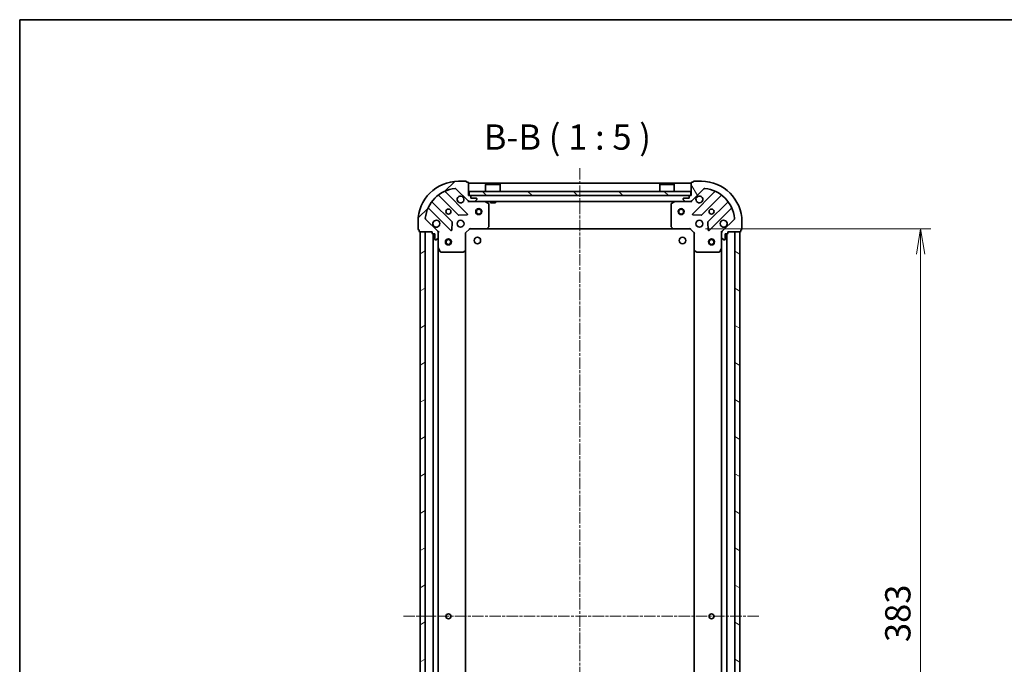
# Model space of a CAD drawing. Units: millimetres. Extents: x 0 to 6772, y 0 to 1405.
# Drawn here: x 987 to 1474, y 1086 to 1405 of the extents above; entities that cross this region are included whole.
import ezdxf

# ---------------------------------------------------------------- set-up
doc = ezdxf.new("R2010")
doc.units = ezdxf.units.MM
doc.linetypes.add('CHAIN', pattern=[0.35429999999999995, 0.2362, -0.0295, 0.0591, -0.0295])
for name, color, linetype, lineweight in [('Border (ISO)', 7, 'Continuous', 35), ('Centerline (ISO)', 131, 'Continuous', 18), ('Dimension (ISO)', 7, 'Continuous', 18), ('Dimension (ISO) @ 1', 7, 'Continuous', 18), ('Hatch (ISO)', 1, 'Continuous', 18), ('Symbol (ISO)', 7, 'Continuous', 18), ('Visible (ISO)', 7, 'Continuous', 35)]:
    doc.layers.add(name, color=color, linetype=linetype, lineweight=lineweight)
doc.styles.add('Note Text (TK)', font='MS PGothic.ttf')
doc.dimstyles.new('Default - Method 1b (TK)', dxfattribs={"dimscale": 2.5, "dimtxt": 2.5, "dimasz": 2.5, "dimexe": 1, "dimexo": 1.499999999999999, "dimgap": 1, "dimtad": 1, "dimrnd": 1e-08, "dimdsep": 46, "dimtxsty": 'Note Text (TK)', "dimblk": 'OPEN', "dimcen": 0.09, "dimdle": 5, "dimclrd": 100, "dimclre": 100, "dimclrt": 7, "dimadec": 1, "dimazin": 1, "dimtfac": 1, "dimtmove": 0, "dimatfit": 3, "dimldrblk": 'OPEN', "dimfxl": 1, "dimtolj": 1, "dimlwd": -1, "dimlwe": -1, "dimarcsym": 0})

# ---------------------------------------------------------------- blocks, each defined once
blk = doc.blocks.new('図面枠 tk図枠')
at = {"layer": 'Border (ISO)'}
for q in [(405.4999999999999, 289), (14.50000000000001, 8.000000000000007)]:
    blk.add_line((14.49999999999999, 289), q, dxfattribs=at)
blk = doc.blocks.new('_Open')
at = {"color": 0, "linetype": 'ByBlock', "lineweight": -2}
for p, q in [((-1, 0.1666666666666666), (0, 0)), ((-1, -0.1666666666666666), (0, 0)), ((0, 0), (-1, 0))]:
    blk.add_line(p, q, dxfattribs=at)
blk = doc.blocks.new('*D39')
at = {"layer": 'Defpoints', "color": 0}
for p in [(1318.839734874998, 1301.661196410461), (1318.839734874996, 918.6611964104624), (1432.63432762994, 918.6611964104624)]:
    blk.add_point(p, dxfattribs=at)
at = {"layer": 'Dimension (ISO)', "color": 100}
for p, q in [((1326.339734874998, 1301.661196410461), (1437.634327629941, 1301.661196410461)), ((1432.63432762994, 1289.161196410461), (1432.63432762994, 931.1611964104624)), ((1326.339734874996, 918.6611964104624), (1437.634327629941, 918.6611964104624))]:
    blk.add_line(p, q, dxfattribs=at)
at = {"layer": 'Dimension (ISO)', "color": 100, "xscale": 12.5, "yscale": 12.5, "zscale": 12.5}
for p, rotation in [((1432.63432762994, 1301.661196410461), 90), ((1432.63432762994, 918.6611964104624), 270)]:
    blk.add_blockref('_Open', p, dxfattribs=dict(at, rotation=rotation))
at = {"layer": 'Dimension (ISO)', "color": 7, "insert": (1421.38432762994, 1097.448128228643), "char_height": 12.5, "attachment_point": 4, "rotation": 90, "style": 'Note Text (TK)'}
blk.add_mtext('\\A1;383', dxfattribs=at)

msp = doc.modelspace()

# ---------------------------------------------------------------- hatches: boundary and pattern name
at = {"layer": 'Hatch (ISO)'}
h = msp.add_hatch(dxfattribs=at)
h.set_pattern_fill('ANSI31', color=256, scale=127, style=0)
h.set_pattern_definition([(45, (914.9999999999998, -40.00000000000003), (-11.22532015133644, 11.22532015133644), [])])
edge = h.paths.add_edge_path()
edge.add_line((1191.339734874997, 1300.161196410461), (1191.339734874997, 1299.461196410461))
edge.add_ellipse((1191.639734874997, 1299.461196410461), major_axis=(-1e-15, -0.2999999999999981), ratio=1, start_angle=270.0000000000002, end_angle=360.0000000000002)
edge.add_line((1191.639734874997, 1299.161196410461), (1192.639734874997, 1299.161196410461))
edge.add_line((1192.639734874997, 1299.161196410461), (1192.639734874997, 1296.461196410461))
edge.add_ellipse((1192.939734874997, 1296.461196410461), major_axis=(-3.2e-15, -0.2999999999999981), ratio=1, start_angle=270.0000000000006, end_angle=360.0000000000023)
edge.add_line((1192.939734874997, 1296.161196410461), (1193.132628093811, 1296.161196410461))
edge.add_ellipse((1193.132628093811, 1296.661196410461), major_axis=(0.4999999999999984, -1.6e-15), ratio=1, start_angle=270.0000000000002, end_angle=315.000000000003)
edge.add_line((1193.486181484404, 1296.307643019868), (1194.19328826559, 1297.014749801054))
edge.add_ellipse((1193.839734874997, 1297.368303191647), major_axis=(0.3535533905932743, 0.3535533905932731), ratio=1, start_angle=269.9999999999987, end_angle=314.999999999996)
edge.add_line((1194.339734874997, 1297.368303191647), (1194.339734874997, 1299.746982848088))
edge.add_ellipse((1193.339734874997, 1299.746982848088), major_axis=(5.4e-15, 0.9999999999999946), ratio=1, start_angle=270.0000000000003, end_angle=315.0000000000007)
edge.add_line((1194.046841656184, 1300.454089629274), (1188.06885687682, 1306.432074408637))
edge.add_ellipse((1188.422410267414, 1306.785627799231), major_axis=(-0.3535533905932723, 0.3535533905932721), ratio=1, start_angle=39.17289348888272, end_angle=89.9999999999979, ccw=False)
edge.add_ellipse((1204.339734874997, 1305.161196410461), major_axis=(1.675194869669023, 16.41474100157035), ratio=1, start_angle=11.65421302223848, end_angle=90.00000000000011, ccw=False)
edge.add_ellipse((1202.715303486227, 1321.078521018044), major_axis=(0.4974163939869804, 0.0507634808990583), ratio=1, start_angle=39.17289348887812, end_angle=90.00000000000051, ccw=False)
edge.add_line((1203.068856876821, 1321.432074408638), (1209.046841656184, 1315.454089629274))
edge.add_ellipse((1209.75394843737, 1316.161196410461), major_axis=(0.7071067811865472, -0.7071067811865487), ratio=1, start_angle=270.0000000000001, end_angle=315.0000000000011)
edge.add_line((1209.75394843737, 1315.161196410461), (1212.132628093811, 1315.161196410461))
edge.add_ellipse((1212.132628093811, 1315.661196410461), major_axis=(0.5000000000000006, -1.6e-15), ratio=1, start_angle=270.0000000000002, end_angle=314.999999999998)
edge.add_line((1212.486181484404, 1315.307643019867), (1213.19328826559, 1316.014749801054))
edge.add_ellipse((1212.839734874997, 1316.368303191647), major_axis=(0.3535533905932766, 0.3535533905932744), ratio=1, start_angle=269.9999999999987, end_angle=314.9999999999961)
edge.add_line((1213.339734874997, 1316.368303191647), (1213.339734874997, 1316.561196410461))
edge.add_ellipse((1213.039734874997, 1316.561196410461), major_axis=(3.2e-15, 0.2999999999999981), ratio=1, start_angle=270.0000000000006, end_angle=360.0000000000023)
edge.add_line((1213.039734874997, 1316.861196410461), (1210.339734874997, 1316.861196410461))
edge.add_line((1210.339734874997, 1316.861196410461), (1210.339734874997, 1317.861196410461))
edge.add_ellipse((1210.039734874997, 1317.861196410461), major_axis=(3.2e-15, 0.3000000000000003), ratio=1, start_angle=270.0000000000006, end_angle=360.0000000000006)
edge.add_line((1210.039734874997, 1318.161196410461), (1209.339734874997, 1318.161196410461))
edge.add_line((1209.339734874997, 1318.161196410461), (1209.339734874997, 1324.361196410461))
edge.add_ellipse((1209.039734874997, 1324.361196410461), major_axis=(-1.3e-15, 0.3000000000000015), ratio=1, start_angle=269.9999999999861, end_angle=359.999999999998)
edge.add_line((1209.039734874997, 1324.661196410461), (1208.339734874997, 1324.661196410461))
edge.add_line((1208.339734874997, 1324.661196410461), (1208.339734874997, 1324.861196410461))
edge.add_ellipse((1208.039734874997, 1324.861196410461), major_axis=(-1.3e-15, 0.3000000000000015), ratio=1, start_angle=269.9999999999861, end_angle=359.999999999998)
edge.add_line((1208.039734874997, 1325.161196410461), (1204.339734874997, 1325.161196410461))
edge.add_ellipse((1204.339734874997, 1305.161196410461), major_axis=(-20.00000000000001, 5.11e-14), ratio=1, start_angle=269.9999999999999, end_angle=360.0000000000002)
edge.add_line((1184.339734874997, 1305.161196410461), (1184.339734874997, 1301.461196410461))
edge.add_ellipse((1184.639734874997, 1301.461196410461), major_axis=(-1e-15, -0.2999999999999981), ratio=1, start_angle=270.0000000000002, end_angle=360.0000000000002)
edge.add_line((1184.639734874997, 1301.161196410461), (1184.839734874997, 1301.161196410461))
edge.add_line((1184.839734874997, 1301.161196410461), (1184.839734874997, 1300.461196410461))
edge.add_ellipse((1185.139734874997, 1300.461196410461), major_axis=(-3.2e-15, -0.2999999999999981), ratio=1, start_angle=269.999999999987, end_angle=360.0000000000023)
edge.add_line((1185.139734874997, 1300.161196410461), (1191.339734874997, 1300.161196410461))
h = msp.add_hatch(dxfattribs=at)
h.set_pattern_fill('ANSI31', color=256, scale=127, angle=75.00017538262, style=0)
h.set_pattern_definition([(120.00017538262, (914.9999999999998, -40.00000000000003), (-13.74812898829296, -7.937542083117345), [])])
edge = h.paths.add_edge_path()
edge.add_line((1319.339734874997, 1318.16119641046), (1318.639734874997, 1318.16119641046))
edge.add_ellipse((1318.639734874997, 1317.86119641046), major_axis=(-0.2999999999999981, 9e-16), ratio=1, start_angle=270.0000000000002, end_angle=360.0000000000002)
edge.add_line((1318.339734874997, 1317.86119641046), (1318.339734874997, 1316.86119641046))
edge.add_line((1318.339734874997, 1316.86119641046), (1315.639734874997, 1316.86119641046))
edge.add_ellipse((1315.639734874997, 1316.56119641046), major_axis=(-0.2999999999999981, 3.2e-15), ratio=1, start_angle=270.0000000000023, end_angle=360.0000000000006)
edge.add_line((1315.339734874997, 1316.56119641046), (1315.339734874997, 1316.368303191647))
edge.add_ellipse((1315.839734874997, 1316.368303191647), major_axis=(-1.6e-15, -0.4999999999999984), ratio=1, start_angle=270.0000000000002, end_angle=315.000000000003)
edge.add_line((1315.486181484404, 1316.014749801054), (1316.19328826559, 1315.307643019867))
edge.add_ellipse((1316.546841656183, 1315.66119641046), major_axis=(0.3535533905932731, -0.3535533905932743), ratio=1, start_angle=270.0000000000001, end_angle=315.0000000000011)
edge.add_line((1316.546841656183, 1315.16119641046), (1318.925521312624, 1315.16119641046))
edge.add_ellipse((1318.925521312624, 1316.16119641046), major_axis=(0.9999999999999946, -5.3e-15), ratio=1, start_angle=269.9999999999988, end_angle=315.0000000000003)
edge.add_line((1319.63262809381, 1315.454089629274), (1325.610612873173, 1321.432074408637))
edge.add_ellipse((1325.964166263767, 1321.078521018044), major_axis=(0.3535533905932721, 0.3535533905932723), ratio=1, start_angle=39.17289348887948, end_angle=90.00000000000068, ccw=False)
edge.add_ellipse((1324.339734874997, 1305.16119641046), major_axis=(16.41474100157035, -1.675194869669021), ratio=1, start_angle=11.654213022238594, end_angle=89.99999999999989, ccw=False)
edge.add_ellipse((1340.257059482581, 1306.78562779923), major_axis=(0.0507634808990586, -0.4974163939869817), ratio=1, start_angle=39.17289348887812, end_angle=89.99999999999397, ccw=False)
edge.add_line((1340.610612873174, 1306.432074408637), (1334.632628093811, 1300.454089629274))
edge.add_ellipse((1335.339734874997, 1299.746982848087), major_axis=(-0.7071067811865487, -0.7071067811865472), ratio=1, start_angle=270.0000000000029, end_angle=314.999999999998)
edge.add_line((1334.339734874997, 1299.746982848087), (1334.339734874997, 1297.368303191647))
edge.add_ellipse((1334.839734874997, 1297.368303191647), major_axis=(-1.6e-15, -0.5000000000000006), ratio=1, start_angle=270.0000000000002, end_angle=315.0000000000023)
edge.add_line((1334.486181484404, 1297.014749801054), (1335.19328826559, 1296.307643019867))
edge.add_ellipse((1335.546841656183, 1296.66119641046), major_axis=(0.3535533905932744, -0.3535533905932766), ratio=1, start_angle=270.0000000000031, end_angle=315.0000000000012)
edge.add_line((1335.546841656184, 1296.16119641046), (1335.739734874997, 1296.16119641046))
edge.add_ellipse((1335.739734874997, 1296.46119641046), major_axis=(0.2999999999999981, -3.2e-15), ratio=1, start_angle=270.0000000000023, end_angle=360.0000000000006)
edge.add_line((1336.039734874997, 1296.46119641046), (1336.039734874997, 1299.16119641046))
edge.add_line((1336.039734874997, 1299.16119641046), (1337.039734874997, 1299.16119641046))
edge.add_ellipse((1337.039734874997, 1299.46119641046), major_axis=(0.3000000000000003, -3.2e-15), ratio=1, start_angle=269.9999999999989, end_angle=360.0000000000006)
edge.add_line((1337.339734874997, 1299.46119641046), (1337.339734874997, 1300.16119641046))
edge.add_line((1337.339734874997, 1300.16119641046), (1343.539734874997, 1300.16119641046))
edge.add_ellipse((1343.539734874997, 1300.46119641046), major_axis=(0.3000000000000015, 1.3e-15), ratio=1, start_angle=270.0000000000014, end_angle=359.9999999999997)
edge.add_line((1343.839734874997, 1300.46119641046), (1343.839734874997, 1301.16119641046))
edge.add_line((1343.839734874997, 1301.16119641046), (1344.039734874997, 1301.16119641046))
edge.add_ellipse((1344.039734874997, 1301.46119641046), major_axis=(0.3000000000000015, 1.3e-15), ratio=1, start_angle=269.9999999999964, end_angle=359.9999999999997)
edge.add_line((1344.339734874997, 1301.46119641046), (1344.339734874997, 1305.16119641046))
edge.add_ellipse((1324.339734874997, 1305.16119641046), major_axis=(4.89e-14, 20.00000000000001), ratio=1, start_angle=270.0000000000002, end_angle=359.9999999999999)
edge.add_line((1324.339734874997, 1325.16119641046), (1320.639734874997, 1325.16119641046))
edge.add_ellipse((1320.639734874997, 1324.86119641046), major_axis=(-0.2999999999999981, 9e-16), ratio=1, start_angle=270.0000000000002, end_angle=360.0000000000002)
edge.add_line((1320.339734874997, 1324.86119641046), (1320.339734874997, 1324.66119641046))
edge.add_line((1320.339734874997, 1324.66119641046), (1319.639734874997, 1324.66119641046))
edge.add_ellipse((1319.639734874997, 1324.36119641046), major_axis=(-0.2999999999999981, 3.2e-15), ratio=1, start_angle=269.9999999999972, end_angle=360.0000000000006)
edge.add_line((1319.339734874997, 1324.36119641046), (1319.339734874997, 1318.16119641046))
h = msp.add_hatch(dxfattribs=at)
h.set_pattern_fill('ANSI31', color=256, scale=127, angle=90.00021045915, style=0)
h.set_pattern_definition([(135.0002104591499, (914.9999999999998, -40.00000000000003), (-11.22527891835739, -11.22536138416403), [])])
h.paths.add_polyline_path([(1319.089734874998, 1318.16119641046), (1319.089734874998, 1320.161196410461), (1209.589734874997, 1320.161196410461), (1209.589734874997, 1318.161196410461)])
h = msp.add_hatch(dxfattribs=at)
h.set_pattern_fill('ANSI31', color=256, scale=127, angle=-14.99997778074499, style=0)
h.set_pattern_definition([(30.000022219255, (914.9999999999998, -40.00000000000003), (-7.937505331521658, 13.74815020692112), [])])
h.paths.add_polyline_path([(1185.339734874997, 920.1611964104611), (1187.839734874996, 920.1611964104611), (1187.839734874997, 1300.161196410461), (1185.339734874997, 1300.161196410461)])
h = msp.add_hatch(dxfattribs=at)
h.set_pattern_fill('ANSI31', color=256, scale=127, angle=105.00024553567, style=0)
h.set_pattern_definition([(150.00024553567, (914.9999999999998, -40.00000000000003), (-7.937441083510292, -13.74818730036083), [])])
h.paths.add_polyline_path([(1343.339734874997, 1300.161196410461), (1340.839734874997, 1300.161196410461), (1340.839734874996, 920.1611964104612), (1343.339734874996, 920.1611964104612)])

# ---------------------------------------------------------------- linework, layer by layer
at = {"layer": 'Centerline (ISO)', "linetype": 'CHAIN', "ltscale": 23.99096870422363}
for p, q in [((1264.339734874997, 1331.627417923127), (1264.339734874996, 883.6063252305544)), ((1352.734971761621, 1110.161196410461), (1176.79018610432, 1110.161196410462))]:
    msp.add_line(p, q, dxfattribs=at)
at = {"layer": 'Visible (ISO)'}
for p, q in [((1208.039734874997, 1325.161196410461), (1204.339734874997, 1325.161196410461)), ((1208.339734874997, 1324.661196410461), (1208.339734874997, 1324.861196410461)), ((1209.039734874997, 1324.661196410461), (1208.339734874997, 1324.661196410461)), ((1209.339734874997, 1318.161196410461), (1209.339734874997, 1324.361196410461)), ((1319.339734874997, 1324.16119641046), (1209.339734874997, 1324.161196410461)), ((1217.839734874998, 1323.661196410461), (1217.739734874998, 1323.561196410461)), ((1224.939734874998, 1323.561196410461), (1217.739734874998, 1323.561196410461)), ((1217.739734874998, 1320.161196410461), (1217.739734874998, 1323.561196410461)), ((1217.839734874998, 1323.661196410461), (1224.839734874997, 1323.661196410461)), ((1224.839734874997, 1323.661196410461), (1224.939734874998, 1323.561196410461)), ((1224.939734874998, 1320.161196410461), (1224.939734874998, 1323.561196410461)), ((1303.839734874997, 1323.66119641046), (1303.739734874997, 1323.56119641046)), ((1310.939734874997, 1323.56119641046), (1303.739734874997, 1323.56119641046)), ((1303.739734874997, 1320.161196410461), (1303.739734874997, 1323.56119641046)), ((1303.839734874998, 1323.66119641046), (1310.839734874997, 1323.66119641046)), ((1310.839734874997, 1323.66119641046), (1310.939734874997, 1323.56119641046)), ((1310.939734874997, 1320.161196410461), (1310.939734874997, 1323.56119641046)), ((1319.339734874997, 1324.36119641046), (1319.339734874997, 1318.16119641046)), ((1320.339734874997, 1324.66119641046), (1319.639734874997, 1324.66119641046)), ((1320.339734874997, 1324.86119641046), (1320.339734874997, 1324.66119641046)), ((1324.339734874997, 1325.16119641046), (1320.639734874997, 1325.16119641046)), ((1208.650558373973, 1309.050372911485), (1197.827217863549, 1319.873713421909)), ((1203.068856876821, 1321.432074408638), (1209.046841656184, 1315.454089629274)), ((1319.089734874997, 1320.16119641046), (1209.589734874998, 1320.161196410461)), ((1209.589734874998, 1320.161196410461), (1209.589734874998, 1318.161196410461)), ((1319.089734874997, 1318.16119641046), (1319.089734874997, 1320.16119641046)), ((1319.632628093811, 1315.454089629274), (1325.610612873174, 1321.432074408637)), ((1330.852251886446, 1319.873713421908), (1320.028911376021, 1309.050372911484)), ((1201.046394545941, 1305.204284207823), (1191.346959454564, 1314.9037192992)), ((1194.597211986258, 1318.153971830894), (1204.296647077635, 1308.454536739517)), ((1210.039734874997, 1318.161196410461), (1209.339734874997, 1318.161196410461)), ((1209.339734874997, 1315.161196410461), (1209.339734874997, 1315.251016689336)), ((1209.339734874997, 1315.16119641046), (1209.339734875, 1314.810930663947)), ((1209.339734874997, 1315.161196410461), (1209.75394843737, 1315.161196410461)), ((1209.589734874998, 1318.161196410461), (1319.089734874997, 1318.16119641046)), ((1209.75394843737, 1315.161196410461), (1212.132628093811, 1315.161196410461)), ((1210.339734874997, 1316.861196410461), (1210.339734874997, 1317.861196410461)), ((1213.039734874997, 1316.861196410461), (1210.339734874997, 1316.861196410461)), ((1212.132628093811, 1315.161196410461), (1316.546841656183, 1315.16119641046)), ((1212.486181484404, 1315.307643019867), (1213.19328826559, 1316.014749801054)), ((1213.339734874997, 1316.368303191647), (1213.339734874997, 1316.561196410461)), ((1219.173898953647, 1314.244114371136), (1217.403078560397, 1315.129524567761)), ((1219.339734874997, 1302.77941448684), (1219.339734874997, 1313.975786213836)), ((1220.089734874998, 1315.161196410461), (1220.089734874998, 1314.561196410461)), ((1220.089734874998, 1314.561196410461), (1222.589734874998, 1314.561196410461)), ((1222.589734874998, 1315.161196410461), (1222.589734874998, 1314.561196410461)), ((1309.339734874997, 1313.975786213835), (1309.339734874997, 1302.779414486839)), ((1311.276391189597, 1315.12952456776), (1309.505570796347, 1314.244114371135)), ((1315.339734874997, 1316.56119641046), (1315.339734874997, 1316.368303191647)), ((1315.486181484404, 1316.014749801054), (1316.19328826559, 1315.307643019867)), ((1318.339734874997, 1316.86119641046), (1315.639734874997, 1316.86119641046)), ((1316.546841656184, 1315.16119641046), (1318.925521312624, 1315.16119641046)), ((1318.339734874997, 1317.86119641046), (1318.339734874997, 1316.86119641046)), ((1319.339734874997, 1318.16119641046), (1318.639734874997, 1318.16119641046)), ((1318.925521312624, 1315.16119641046), (1319.339734874997, 1315.16119641046)), ((1319.339734874997, 1315.251016689336), (1319.339734874997, 1315.16119641046)), ((1319.339734874995, 1314.810930663947), (1319.339734874997, 1315.16119641046)), ((1324.382822672359, 1308.454536739516), (1334.082257763737, 1318.153971830894)), ((1337.332510295431, 1314.9037192992), (1327.633075204053, 1305.204284207822)), ((1189.627217863549, 1311.673713421909), (1200.450558373973, 1300.850372911485)), ((1328.228911376021, 1300.850372911484), (1339.052251886445, 1311.673713421908)), ((1184.339734874997, 1305.161196410461), (1184.339734874997, 1301.461196410461)), ((1194.046841656184, 1300.454089629274), (1188.06885687682, 1306.432074408637)), ((1200.962404874803, 1301.049419129631), (1201.13397697806, 1304.979066357257)), ((1204.521864928201, 1308.366954307398), (1208.451512155827, 1308.538526410654)), ((1320.227957594168, 1308.538526410654), (1324.157604821793, 1308.366954307398)), ((1327.545492771935, 1304.979066357257), (1327.717064875191, 1301.049419129631)), ((1340.610612873174, 1306.432074408637), (1334.632628093811, 1300.454089629274)), ((1344.339734874997, 1301.46119641046), (1344.339734874997, 1305.16119641046)), ((1184.639734874997, 1301.161196410461), (1184.839734874997, 1301.161196410461)), ((1184.839734874997, 1301.161196410461), (1184.839734874997, 1300.461196410461)), ((1185.139734874997, 1300.161196410461), (1191.339734874997, 1300.161196410461)), ((1187.839734874997, 1300.161196410461), (1185.339734874997, 1300.161196410461)), ((1185.339734874997, 1300.161196410461), (1185.339734874997, 920.1611964104611)), ((1187.839734874996, 920.1611964104611), (1187.839734874997, 1300.161196410461)), ((1191.339734874997, 1300.161196410461), (1191.339734874997, 1299.461196410461)), ((1191.639734874997, 1299.161196410461), (1192.639734874997, 1299.161196410461)), ((1191.839734874997, 1299.161196410461), (1191.839734874997, 921.1611964104626)), ((1192.639734874997, 1299.161196410461), (1192.639734874997, 1296.461196410461)), ((1194.249914596122, 1300.161196410461), (1194.339734874998, 1300.161196410461)), ((1194.690000621511, 1300.161196410458), (1194.339734874998, 1300.161196410461)), ((1194.339734874997, 1300.161196410461), (1194.339734874997, 1299.747101694307)), ((1194.339734874997, 1297.368303191647), (1194.339734874997, 1299.746982848088)), ((1207.839734874997, 1299.661196410461), (1207.539734874997, 1299.785460479173)), ((1207.839734874997, 1299.661196410461), (1209.839734874997, 1301.661196410461)), ((1207.839734874997, 1291.224593875722), (1207.839734874997, 1299.661196410461)), ((1209.715470806285, 1301.961196410461), (1209.839734874997, 1301.661196410461)), ((1209.839734874997, 1301.661196410461), (1218.276337409736, 1301.661196410461)), ((1218.276337409736, 1301.661196410461), (1310.403132340258, 1301.66119641046)), ((1218.495690458731, 1301.756540015748), (1219.259087923992, 1302.574758092127)), ((1309.420381826002, 1302.574758092127), (1310.183779291264, 1301.756540015748)), ((1310.403132340258, 1301.66119641046), (1318.839734874997, 1301.66119641046)), ((1318.839734874997, 1301.66119641046), (1318.963998943709, 1301.96119641046)), ((1318.839734874997, 1301.66119641046), (1320.839734874997, 1299.66119641046)), ((1321.139734874997, 1299.785460479172), (1320.839734874997, 1299.66119641046)), ((1320.839734874997, 1299.66119641046), (1320.839734874997, 1291.224593875722)), ((1334.339734874997, 1300.16119641046), (1333.989469128484, 1300.161196410458)), ((1334.339734874996, 1300.16119641046), (1334.429555153872, 1300.16119641046)), ((1334.339734874997, 1299.747101694306), (1334.339734874997, 1300.16119641046)), ((1334.339734874997, 1299.746982848087), (1334.339734874997, 1297.368303191647)), ((1336.039734874997, 1296.46119641046), (1336.039734874997, 1299.16119641046)), ((1336.039734874997, 1299.16119641046), (1337.039734874997, 1299.16119641046)), ((1336.839734874996, 921.161196410463), (1336.839734874997, 1299.161196410459)), ((1337.339734874997, 1299.46119641046), (1337.339734874997, 1300.16119641046)), ((1337.339734874997, 1300.16119641046), (1343.539734874997, 1300.16119641046)), ((1343.339734874997, 1300.16119641046), (1340.839734874997, 1300.16119641046)), ((1340.839734874997, 1300.16119641046), (1340.839734874996, 920.1611964104619)), ((1343.339734874996, 920.1611964104619), (1343.339734874997, 1300.16119641046)), ((1343.839734874997, 1300.46119641046), (1343.839734874997, 1301.16119641046)), ((1343.839734874997, 1301.16119641046), (1344.039734874997, 1301.16119641046)), ((1192.939734874997, 1296.161196410461), (1193.132628093811, 1296.161196410461)), ((1193.486181484404, 1296.307643019868), (1194.19328826559, 1297.014749801054)), ((1194.339734874997, 1297.368303191647), (1194.339734874997, 1292.232016803711)), ((1334.339734874997, 1292.23201680371), (1334.339734874997, 1297.368303191647)), ((1334.486181484404, 1297.014749801054), (1335.19328826559, 1296.307643019867)), ((1335.546841656183, 1296.16119641046), (1335.739734874997, 1296.16119641046)), ((1194.339734874997, 928.0903760172126), (1194.339734874997, 1292.23201680371)), ((1194.371406717697, 1292.097852725061), (1195.256816914322, 1290.327032331811)), ((1195.525145071622, 1290.161196410461), (1206.721516798618, 1290.161196410461)), ((1206.926173193331, 1290.241843361466), (1207.744391269709, 1291.005240826727)), ((1207.839734874997, 929.0977989452009), (1207.839734874997, 1291.224593875722)), ((1320.839734874997, 1291.224593875721), (1320.839734874996, 929.0977989452015)), ((1320.935078480285, 1291.005240826727), (1321.753296556664, 1290.241843361466)), ((1321.957952951376, 1290.16119641046), (1333.154324678372, 1290.16119641046)), ((1333.422652835672, 1290.32703233181), (1334.308063032297, 1292.09785272506)), ((1334.339734874997, 1292.232016803709), (1334.339734874996, 928.0903760172127))]:
    msp.add_line(p, q, dxfattribs=at)
for centre, radius in [((1199.339734874997, 1310.161196410461), 1.229499999999996), ((1214.339734874997, 1310.161196410461), 1.5), ((1214.339734874997, 1310.161196410461), 1.193275), ((1314.339734874997, 1310.16119641046), 1.5), ((1314.339734874997, 1310.16119641046), 1.193275), ((1329.339734874997, 1310.16119641046), 1.229499999999995), ((1205.339734874997, 1304.161196410461), 1.699999999999994), ((1323.339734874997, 1304.16119641046), 1.699999999999994), ((1199.339734874997, 1295.161196410461), 1.500000000000001), ((1199.339734874997, 1295.161196410461), 1.193275000000001), ((1213.639734874998, 1295.86119641046), 1.62099999999999), ((1315.039734874997, 1295.86119641046), 1.62099999999999), ((1329.339734874997, 1295.161196410461), 1.5), ((1329.339734874997, 1295.161196410461), 1.193275), ((1199.339734874997, 1110.161196410461), 1.229499999999999), ((1329.339734874996, 1110.161196410461), 1.229499999999995)]:
    msp.add_circle(centre, radius, dxfattribs=at)
for centre, radius, start, end in [((1204.339734874997, 1305.161196410461), 19.99999999999994, 90, 180), ((1208.039734874997, 1324.861196410461), 0.2999999999999991, 0, 90), ((1209.039734874997, 1324.361196410461), 0.2999999999999991, 0, 90), ((1319.639734874997, 1324.36119641046), 0.2999999999999989, 90, 180), ((1320.639734874997, 1324.86119641046), 0.299999999999999, 90, 180), ((1324.339734874997, 1305.16119641046), 19.99999999999993, 0, 90), ((1204.339734874997, 1305.161196410461), 16.49999999999995, 95.82710651111653, 174.1728934888803), ((1198.039349897905, 1320.085845456265), 0.2999999999999995, 112.8868583965055, 225.0000000000075), ((1202.715303486227, 1321.078521018044), 0.4999999999999986, 44.9999999999979, 95.82710651111653), ((1325.964166263767, 1321.078521018044), 0.4999999999999982, 84.17289348889003, 135.0000000000166), ((1324.339734874997, 1305.16119641046), 16.49999999999995, 5.827106511119675, 84.17289348888346), ((1330.64011985209, 1320.085845456264), 0.2999999999999998, 314.9999999999745, 67.11314160347322), ((1191.55909148892, 1315.115851333556), 0.2999999999999974, 142.0855003124476, 225.0000000000104), ((1194.385079951902, 1317.941839796538), 0.3000000000000011, 45.0000000000179, 127.9144996875543), ((1205.339734874997, 1316.161196410461), 1.699999999999995, 62.49982881929312, 27.50017118070235), ((1209.75394843737, 1316.161196410461), 0.9999999999999968, 225.0000000000071, 270), ((1210.039734874997, 1317.861196410461), 0.2999999999999991, 0, 90), ((1212.132628093811, 1315.661196410461), 0.4999999999999986, 270, 315.0000000000021), ((1213.039734874997, 1316.561196410461), 0.2999999999999991, 0, 90), ((1212.839734874997, 1316.368303191647), 0.4999999999999984, 315.0000000000084, 0), ((1217.268914481747, 1314.861196410461), 0.2999999999999994, 63.4349488229057, 90), ((1219.039734874997, 1313.975786213836), 0.2999999999999996, 0, 63.43494882291313), ((1309.639734874997, 1313.975786213835), 0.2999999999999993, 116.5650511770943, 180), ((1311.410555268247, 1314.86119641046), 0.2999999999999994, 90, 116.5650511770868), ((1315.639734874997, 1316.56119641046), 0.2999999999999989, 90, 180), ((1315.839734874997, 1316.368303191647), 0.4999999999999984, 180, 224.9999999999916), ((1316.546841656184, 1315.66119641046), 0.4999999999999982, 224.9999999999916, 269.999999999987), ((1318.639734874997, 1317.86119641046), 0.2999999999999989, 90, 180), ((1318.925521312624, 1316.16119641046), 0.9999999999999962, 270, 314.9999999999983), ((1323.339734874997, 1316.16119641046), 1.699999999999993, 152.4998288192971, 117.5001711807007), ((1334.294389798093, 1317.941839796538), 0.2999999999999971, 52.08550031245323, 134.9999999999896), ((1337.120378261075, 1315.115851333556), 0.3000000000000009, 314.9999999999895, 37.9144996875454), ((1189.415085829193, 1311.461581387553), 0.3, 45.0000000000179, 157.1131416035186), ((1208.438426339617, 1308.838240877129), 0.2999999999999972, 272.4999999999986, 45.00000000001041), ((1320.241043410377, 1308.838240877128), 0.2999999999999987, 134.9999999999896, 267.4999999999753), ((1339.264383920801, 1311.461581387552), 0.2999999999999994, 22.88685839651274, 135.0000000000109), ((1188.422410267414, 1306.785627799231), 0.4999999999999984, 174.1728934888867, 224.9999999999979), ((1193.339734874997, 1304.161196410461), 1.699999999999995, 242.4998288192993, 207.5001711807023), ((1200.834262511585, 1304.992152173467), 0.3000000000000005, 357.4999999999915, 45.00000000000754), ((1204.508779111991, 1308.666668773873), 0.2999999999999991, 225.0000000000179, 272.5000000000116), ((1324.170690638003, 1308.666668773872), 0.3000000000000003, 267.4999999999753, 314.9999999999895), ((1327.845207238409, 1304.992152173466), 0.2999999999999989, 134.9999999999896, 182.4999999999744), ((1335.339734874997, 1304.16119641046), 1.699999999999994, 332.499828819298, 297.5001711807007), ((1340.257059482581, 1306.78562779923), 0.4999999999999984, 315.0000000000003, 5.827106511113319), ((1184.639734874997, 1301.461196410461), 0.2999999999999992, 180, 270), ((1185.139734874997, 1300.461196410461), 0.299999999999999, 180, 270), ((1191.639734874997, 1299.461196410461), 0.2999999999999991, 180, 270), ((1193.339734874997, 1299.746982848088), 0.9999999999999968, 0, 45.00000000000164), ((1200.662690408329, 1301.062504945841), 0.299999999999999, 225.0000000000179, 357.5000000000255), ((1218.276337409736, 1301.961196410461), 0.2999999999999994, 270, 316.985142794821), ((1219.039734874997, 1302.779414486839), 0.2999999999999992, 316.9851427948285, 0), ((1309.639734874997, 1302.779414486839), 0.3000000000000016, 180, 223.0148572051789), ((1310.403132340258, 1301.96119641046), 0.2999999999999992, 223.0148572051714, 269.9999999999804), ((1328.016779341665, 1301.06250494584), 0.2999999999999971, 182.5000000000084, 314.9999999999895), ((1335.339734874997, 1299.746982848087), 0.9999999999999962, 134.9999999999984, 180), ((1337.039734874997, 1299.46119641046), 0.2999999999999989, 270, 0), ((1343.539734874997, 1300.46119641046), 0.2999999999999989, 270, 0), ((1344.039734874997, 1301.46119641046), 0.2999999999999989, 270, 0), ((1192.939734874997, 1296.461196410461), 0.2999999999999991, 180, 270), ((1193.132628093811, 1296.661196410461), 0.4999999999999986, 270, 315.0000000000021), ((1193.839734874997, 1297.368303191647), 0.4999999999999984, 315.0000000000084, 0), ((1334.839734874997, 1297.368303191647), 0.4999999999999984, 180, 224.9999999999916), ((1335.546841656183, 1296.66119641046), 0.4999999999999982, 224.9999999999916, 269.999999999987), ((1335.739734874997, 1296.46119641046), 0.2999999999999989, 270, 0), ((1194.639734874997, 1292.232016803711), 0.2999999999999996, 180, 206.5650511770703), ((1195.525145071622, 1290.461196410461), 0.2999999999999993, 206.5650511770703, 269.9999999999935), ((1206.721516798618, 1290.461196410461), 0.3000000000000018, 270, 313.0148572051981), ((1207.539734874997, 1291.224593875722), 0.2999999999999992, 313.0148572051981, 0), ((1321.139734874997, 1291.224593875722), 0.2999999999999993, 180, 226.9851427948019), ((1321.957952951376, 1290.461196410461), 0.2999999999999991, 226.9851427948019, 269.9999999999804), ((1333.154324678372, 1290.461196410461), 0.2999999999999994, 270, 333.4349488229297), ((1334.039734874997, 1292.23201680371), 0.299999999999999, 333.4349488229297, 0)]:
    msp.add_arc(centre, radius, start, end, dxfattribs=at)
for points, knots in [([(1206.124712022651, 1317.66911248162), (1206.279456743498, 1317.588556891088), (1206.422970367498, 1317.482123973994), (1206.660662438531, 1317.244431902962), (1206.767095355625, 1317.100918278962), (1206.847650946157, 1316.946173558115)], [0.2789125936271496, 0.2789125936271496, 0.2789125936271496, 0.2789125936271496, 0.3293346962055641, 0.3293346962055641, 0.3797567987839789, 0.3797567987839789, 0.3797567987839789, 0.3797567987839789]), ([(1321.831818803838, 1316.946173558114), (1321.91237439437, 1317.100918278961), (1322.018807311464, 1317.244431902961), (1322.256499382496, 1317.482123973994), (1322.400013006496, 1317.588556891088), (1322.554757727343, 1317.66911248162)], [0.2789125936271501, 0.2789125936271501, 0.2789125936271501, 0.2789125936271501, 0.3293346962055629, 0.3293346962055629, 0.3797567987839756, 0.3797567987839756, 0.3797567987839756, 0.3797567987839756]), ([(1192.554757727343, 1302.653280339301), (1192.400013006496, 1302.733835929833), (1192.256499382496, 1302.840268846928), (1192.018807311464, 1303.07796091796), (1191.91237439437, 1303.22147454196), (1191.831818803838, 1303.376219262807)], [0.2789125936271501, 0.2789125936271501, 0.2789125936271501, 0.2789125936271501, 0.3293346962055629, 0.3293346962055629, 0.3797567987839756, 0.3797567987839756, 0.3797567987839756, 0.3797567987839756]), ([(1336.847650946156, 1303.376219262806), (1336.767095355624, 1303.221474541959), (1336.660662438531, 1303.077960917959), (1336.422970367498, 1302.840268846927), (1336.279456743498, 1302.733835929833), (1336.124712022651, 1302.653280339301)], [0.2789125936271496, 0.2789125936271496, 0.2789125936271496, 0.2789125936271496, 0.3293346962055641, 0.3293346962055641, 0.3797567987839789, 0.3797567987839789, 0.3797567987839789, 0.3797567987839789])]:
    msp.add_open_spline(points, degree=3, knots=knots, dxfattribs=at)

# ---------------------------------------------------------------- block references
at = {"xscale": 5, "yscale": 5, "zscale": 5}
msp.add_blockref('図面枠 tk図枠', (914.9999999999998, -40.00000000000003), dxfattribs=at)

# ---------------------------------------------------------------- texts
at = {"layer": 'Symbol (ISO)', "color": 7, "insert": (1216.786962291551, 1336.839545286045), "char_height": 12.5, "attachment_point": 7, "style": 'Note Text (TK)'}
msp.add_mtext('B-B ( 1 : 5 )', dxfattribs=at)

# ---------------------------------------------------------------- dimensions: what is measured, and where the dimension line sits
at = {"layer": 'Dimension (ISO) @ 1', "color": 100}
dim = msp.add_linear_dim(base=(1432.63432762994, 918.6611964104624), p1=(1318.839734874997, 1301.66119641046), p2=(1318.839734874996, 918.6611964104621), angle=90, dimstyle='Default - Method 1b (TK)', override={"dimscale": 1, "dimtxt": 12.5, "dimasz": 12.5, "dimexe": 5, "dimexo": 7.499999999999999, "dimgap": 5, "dimdec": 2, "dimcen": 0.45, "dimtol": 0, "dimlim": 0, "dimtp": 0, "dimtm": 0, "dimtdec": 2, "dimtix": 0, "dimtofl": 0, "dimtmove": 0, "dimatfit": 1}, dxfattribs=at)
dim.commit()
dim.dimension.update_dxf_attribs({"geometry": '*D39', "text_midpoint": (1432.63432762994, 1110.161196410461), "dimtype": 128})

doc.saveas('drawing.dxf')
